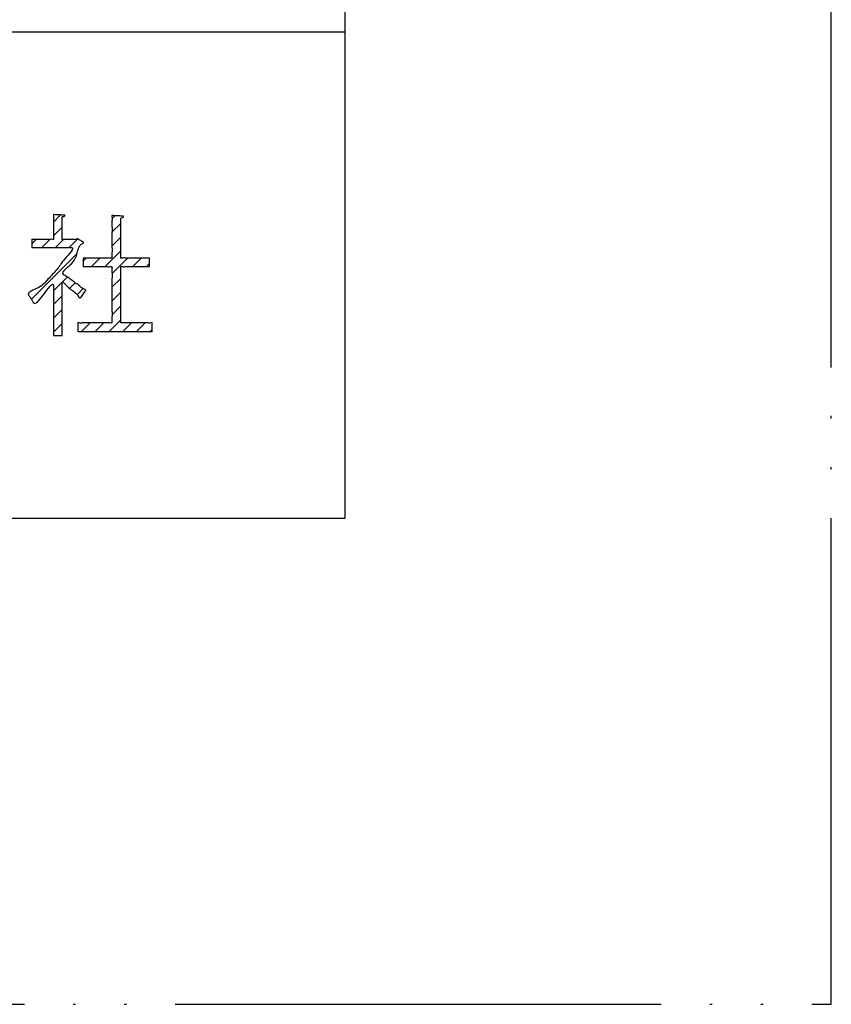
# Model space of a CAD drawing. Units: millimetres. Extents: x 0 to 420, y 0 to 594.
# Drawn here: x 387 to 420, y 0 to 41 of the extents above; entities that cross this region are included whole.
import ezdxf

# ---------------------------------------------------------------- set-up
doc = ezdxf.new("R2010")
doc.units = ezdxf.units.MM
doc.linetypes.add('PHANTOM', pattern=[13, 10, -1, 0, -1, 0, -1])
doc.layers.add('1', color=7, linetype='Continuous')
doc.layers.add('_U_30EC_U_30A4_U_30E4_U_30FC_1', color=7, linetype='Continuous')
pattern_1 = [(45, (0, 0), (-0.28284271, 0), [])]

# ---------------------------------------------------------------- blocks, each defined once
blk = doc.blocks.new('開示A4')
at = {"layer": '1', "linetype": 'Continuous'}
h = blk.add_hatch(dxfattribs=at)
h.set_pattern_fill('CUSTOM3', color=2, scale=0.1, angle=45, pattern_type=2)
h.set_pattern_definition(pattern_1)
edge = h.paths.add_edge_path()
edge.add_spline(control_points=[(194.617, 15.67), (194.613, 15.665), (194.606, 15.652), (194.513, 15.616), (194.489, 15.401), (194.386, 15.222), (194.122, 15.036), (194.285, 14.96), (194.361, 14.899), (194.449, 14.835), (194.539, 14.775), (194.588, 14.721), (194.675, 14.693), (194.641, 14.657), (194.621, 14.626), (194.592, 14.585), (194.569, 14.555), (194.538, 14.502), (194.473, 14.627), (194.38, 14.682), (194.295, 14.739), (194.172, 14.897), (194.176, 14.82), (194.175, 14.774), (194.176, 14.696), (194.176, 14.599), (194.176, 14.487), (194.176, 14.365), (194.176, 14.241), (194.176, 14.12), (194.176, 14.007), (194.175, 13.911), (194.178, 13.831), (194.172, 13.788), (194.181, 13.75), (194.145, 13.758), (194.112, 13.753), (194.06, 13.754), (194.027, 13.758), (193.991, 13.75), (194.001, 13.791), (193.994, 13.838), (193.997, 13.924), (193.996, 14.026), (193.996, 14.145), (193.996, 14.27), (193.996, 14.395), (193.996, 14.513), (193.996, 14.616), (193.997, 14.699), (193.996, 14.751), (193.999, 14.879), (193.783, 14.58), (193.602, 14.353), (193.549, 14.494), (193.52, 14.543), (193.42, 14.646), (193.741, 14.727), (193.869, 14.911), (194.091, 15.119), (194.177, 15.293), (194.455, 15.57), (194.335, 15.565), (194.286, 15.566), (194.21, 15.566), (194.117, 15.566), (194.012, 15.566), (193.903, 15.566), (193.798, 15.566), (193.706, 15.567), (193.627, 15.563), (193.584, 15.57), (193.545, 15.561), (193.553, 15.594), (193.549, 15.625), (193.549, 15.672), (193.553, 15.703), (193.545, 15.737), (193.583, 15.727), (193.624, 15.734), (193.695, 15.731), (193.773, 15.732), (193.851, 15.732), (193.922, 15.73), (193.962, 15.736), (194.001, 15.727), (193.993, 15.763), (193.998, 15.801), (193.996, 15.869), (193.997, 15.946), (193.996, 16.028), (193.997, 16.105), (193.994, 16.173), (194, 16.211), (193.992, 16.248), (194.026, 16.238), (194.059, 16.241), (194.113, 16.235), (194.166, 16.234), (194.2, 16.228), (194.239, 16.233), (194.212, 16.193), (194.171, 16.204), (194.178, 16.159), (194.174, 16.114), (194.176, 16.042), (194.175, 15.962), (194.177, 15.882), (194.173, 15.808), (194.18, 15.767), (194.17, 15.728), (194.203, 15.735), (194.236, 15.73), (194.292, 15.732), (194.349, 15.732), (194.402, 15.731), (194.44, 15.733), (194.462, 15.73), (194.475, 15.736), (194.486, 15.738), (194.499, 15.745), (194.515, 15.729), (194.541, 15.717), (194.573, 15.696), (194.599, 15.681), (194.613, 15.673), (194.617, 15.67)], knot_values=[0, 0, 0, 0, 0.019558, 0.042649, 0.286361, 0.534495, 0.784224, 0.873732, 0.980383, 1.092842, 1.199761, 1.289789, 1.351574, 1.370727, 1.416401, 1.470915, 1.516589, 1.535742, 1.634217, 1.760283, 1.897967, 2.031216, 2.04969, 2.101116, 2.179503, 2.278859, 2.393194, 2.516517, 2.642835, 2.766157, 2.880492, 2.979849, 3.058236, 3.109661, 3.128135, 3.146784, 3.191254, 3.244332, 3.288803, 3.307452, 3.327718, 3.383748, 3.468389, 3.574488, 3.694893, 3.82245, 3.950007, 4.070412, 4.176511, 4.261152, 4.317182, 4.337448, 4.620011, 4.885097, 4.945373, 5.014108, 5.070482, 5.319247, 5.584812, 5.859001, 6.133747, 6.401732, 6.420737, 6.472846, 6.550703, 6.646951, 6.754234, 6.865196, 6.972479, 7.068728, 7.146585, 7.198694, 7.217698, 7.23495, 7.27609, 7.325192, 7.366331, 7.383583, 7.402779, 7.453386, 7.524935, 7.606953, 7.688972, 7.76052, 7.811128, 7.830323, 7.847844, 7.894799, 7.962779, 8.043374, 8.128174, 8.208769, 8.276749, 8.323704, 8.341225, 8.358498, 8.401679, 8.457815, 8.513951, 8.557133, 8.574405, 8.602341, 8.643456, 8.663225, 8.715345, 8.789032, 8.873502, 8.957972, 9.031659, 9.083779, 9.103548, 9.11955, 9.160818, 9.217244, 9.278724, 9.335151, 9.376419, 9.39242, 9.401196, 9.417494, 9.42627, 9.440875, 9.475702, 9.517271, 9.552098, 9.566703, 9.566703, 9.566703, 9.566703], degree=3, periodic=0)
h = blk.add_hatch(dxfattribs=at)
h.set_pattern_fill('CUSTOM2', color=2, scale=0.1, angle=45, pattern_type=2)
h.set_pattern_definition(pattern_1)
edge = h.paths.add_edge_path()
edge.add_spline(control_points=[(195.382, 14.014), (195.391, 14.014), (195.425, 14.014), (195.493, 14.014), (195.592, 14.014), (195.706, 14.014), (195.819, 14.013), (195.921, 14.017), (195.981, 14.008), (196.037, 14.022), (196.025, 13.971), (196.033, 13.926), (196.025, 13.881), (196.037, 13.829), (195.975, 13.844), (195.906, 13.834), (195.778, 13.839), (195.626, 13.837), (195.45, 13.838), (195.264, 13.837), (195.079, 13.838), (194.903, 13.837), (194.751, 13.839), (194.623, 13.834), (194.554, 13.844), (194.492, 13.829), (194.504, 13.881), (194.496, 13.926), (194.504, 13.971), (194.492, 14.022), (194.553, 14.007), (194.616, 14.018), (194.728, 14.013), (194.85, 14.014), (194.972, 14.015), (195.083, 14.011), (195.148, 14.02), (195.209, 14.006), (195.193, 14.072), (195.204, 14.144), (195.199, 14.275), (195.201, 14.426), (195.2, 14.593), (195.201, 14.761), (195.199, 14.912), (195.204, 15.042), (195.193, 15.115), (195.209, 15.182), (195.143, 15.166), (195.076, 15.176), (194.962, 15.171), (194.845, 15.174), (194.731, 15.169), (194.664, 15.18), (194.599, 15.163), (194.611, 15.215), (194.603, 15.26), (194.611, 15.304), (194.599, 15.356), (194.664, 15.339), (194.731, 15.35), (194.845, 15.345), (194.962, 15.348), (195.076, 15.343), (195.143, 15.353), (195.208, 15.337), (195.194, 15.399), (195.204, 15.466), (195.199, 15.582), (195.201, 15.714), (195.2, 15.856), (195.202, 15.988), (195.196, 16.105), (195.207, 16.169), (195.192, 16.231), (195.241, 16.217), (195.285, 16.22), (195.354, 16.215), (195.396, 16.206), (195.449, 16.214), (195.421, 16.171), (195.375, 16.183), (195.387, 16.122), (195.38, 16.058), (195.383, 15.949), (195.382, 15.825), (195.382, 15.692), (195.383, 15.568), (195.379, 15.459), (195.388, 15.396), (195.375, 15.337), (195.439, 15.354), (195.506, 15.343), (195.62, 15.348), (195.736, 15.345), (195.85, 15.35), (195.916, 15.339), (195.981, 15.355), (195.969, 15.304), (195.977, 15.26), (195.969, 15.215), (195.981, 15.164), (195.916, 15.18), (195.85, 15.169), (195.736, 15.174), (195.62, 15.171), (195.506, 15.176), (195.439, 15.166), (195.373, 15.181), (195.389, 15.115), (195.378, 15.042), (195.384, 14.912), (195.382, 14.761), (195.382, 14.593), (195.382, 14.427), (195.382, 14.274), (195.382, 14.148), (195.382, 14.065), (195.382, 14.025), (195.382, 14.014)], knot_values=[0, 0, 0, 0, 0.027819, 0.101159, 0.204847, 0.323709, 0.442571, 0.546259, 0.619599, 0.647418, 0.675006, 0.7357, 0.796395, 0.823983, 0.854093, 0.93734, 1.063095, 1.220731, 1.399622, 1.58914, 1.778658, 1.957549, 2.115186, 2.240941, 2.324187, 2.354298, 2.381886, 2.44258, 2.503275, 2.530863, 2.560984, 2.640394, 2.752663, 2.881362, 3.01006, 3.122329, 3.201739, 3.23186, 3.264298, 3.352344, 3.482095, 3.639651, 3.811108, 3.982565, 4.140121, 4.269872, 4.357918, 4.390356, 4.423256, 4.508105, 4.624122, 4.750528, 4.866545, 4.951393, 4.984294, 5.011451, 5.071196, 5.130942, 5.158099, 5.190999, 5.275847, 5.391864, 5.518271, 5.634288, 5.719136, 5.752037, 5.782131, 5.862784, 5.97955, 6.117984, 6.263641, 6.402075, 6.518842, 6.599495, 6.629589, 6.654403, 6.713575, 6.7842, 6.843372, 6.868186, 6.896246, 6.939586, 6.967847, 7.043584, 7.153234, 7.283232, 7.420012, 7.550009, 7.659659, 7.735397, 7.763657, 7.79641, 7.880876, 7.996371, 8.122208, 8.237703, 8.32217, 8.354922, 8.382079, 8.441824, 8.50157, 8.528727, 8.561479, 8.645945, 8.76144, 8.887278, 9.002772, 9.087239, 9.119991, 9.152429, 9.240475, 9.370226, 9.527781, 9.699239, 9.870696, 10.028252, 10.158003, 10.246049, 10.278487, 10.278487, 10.278487, 10.278487], degree=3, periodic=0)
at = {"layer": '1', "color": 4, "linetype": 'PHANTOM'}
for p, q in [((210, 0), (210, 297)), ((0, 0), (210, 0))]:
    blk.add_line(p, q, dxfattribs=at)
at = {"layer": '1', "color": 7, "linetype": 'Continuous'}
for p, q in [((200, 10), (200, 148.5)), ((105, 10), (200, 10))]:
    blk.add_line(p, q, dxfattribs=at)
at = {"layer": '1', "color": 2, "linetype": 'Continuous'}
blk.add_line((166, 20), (200, 20), dxfattribs=at)
at = {"layer": '_U_30EC_U_30A4_U_30E4_U_30FC_1', "color": 2, "linetype": 'Continuous'}
for points, knots in [([(194.617, 15.67), (194.613, 15.665), (194.606, 15.652), (194.513, 15.616), (194.489, 15.401), (194.386, 15.222), (194.122, 15.036), (194.285, 14.96), (194.361, 14.899), (194.449, 14.835), (194.539, 14.775), (194.588, 14.721), (194.675, 14.693), (194.641, 14.657), (194.621, 14.626), (194.592, 14.585), (194.569, 14.555), (194.538, 14.502), (194.473, 14.627), (194.38, 14.682), (194.295, 14.739), (194.172, 14.897), (194.176, 14.82), (194.175, 14.774), (194.176, 14.696), (194.176, 14.599), (194.176, 14.487), (194.176, 14.365), (194.176, 14.241), (194.176, 14.12), (194.176, 14.007), (194.175, 13.911), (194.178, 13.831), (194.172, 13.788), (194.181, 13.75), (194.145, 13.758), (194.112, 13.753), (194.06, 13.754), (194.027, 13.758), (193.991, 13.75), (194.001, 13.791), (193.994, 13.838), (193.997, 13.924), (193.996, 14.026), (193.996, 14.145), (193.996, 14.27), (193.996, 14.395), (193.996, 14.513), (193.996, 14.616), (193.997, 14.699), (193.996, 14.751), (193.999, 14.879), (193.783, 14.58), (193.602, 14.353), (193.549, 14.494), (193.52, 14.543), (193.42, 14.646), (193.741, 14.727), (193.869, 14.911), (194.091, 15.119), (194.177, 15.293), (194.455, 15.57), (194.335, 15.565), (194.286, 15.566), (194.21, 15.566), (194.117, 15.566), (194.012, 15.566), (193.903, 15.566), (193.798, 15.566), (193.706, 15.567), (193.627, 15.563), (193.584, 15.57), (193.545, 15.561), (193.553, 15.594), (193.549, 15.625), (193.549, 15.672), (193.553, 15.703), (193.545, 15.737), (193.583, 15.727), (193.624, 15.734), (193.695, 15.731), (193.773, 15.732), (193.851, 15.732), (193.922, 15.73), (193.962, 15.736), (194.001, 15.727), (193.993, 15.763), (193.998, 15.801), (193.996, 15.869), (193.997, 15.946), (193.996, 16.028), (193.997, 16.105), (193.994, 16.173), (194, 16.211), (193.992, 16.248), (194.026, 16.238), (194.059, 16.241), (194.113, 16.235), (194.166, 16.234), (194.2, 16.228), (194.239, 16.233), (194.212, 16.193), (194.171, 16.204), (194.178, 16.159), (194.174, 16.114), (194.176, 16.042), (194.175, 15.962), (194.177, 15.882), (194.173, 15.808), (194.18, 15.767), (194.17, 15.728), (194.203, 15.735), (194.236, 15.73), (194.292, 15.732), (194.349, 15.732), (194.402, 15.731), (194.44, 15.733), (194.462, 15.73), (194.475, 15.736), (194.486, 15.738), (194.499, 15.745), (194.515, 15.729), (194.541, 15.717), (194.573, 15.696), (194.599, 15.681), (194.613, 15.673), (194.617, 15.67)], [0, 0, 0, 0, 0.019558, 0.042649, 0.286361, 0.534495, 0.784224, 0.873732, 0.980383, 1.092842, 1.199761, 1.289789, 1.351574, 1.370727, 1.416401, 1.470915, 1.516589, 1.535742, 1.634217, 1.760283, 1.897967, 2.031216, 2.04969, 2.101116, 2.179503, 2.278859, 2.393194, 2.516517, 2.642835, 2.766157, 2.880492, 2.979849, 3.058236, 3.109661, 3.128135, 3.146784, 3.191254, 3.244332, 3.288803, 3.307452, 3.327718, 3.383748, 3.468389, 3.574488, 3.694893, 3.82245, 3.950007, 4.070412, 4.176511, 4.261152, 4.317182, 4.337448, 4.620011, 4.885097, 4.945373, 5.014108, 5.070482, 5.319247, 5.584812, 5.859001, 6.133747, 6.401732, 6.420737, 6.472846, 6.550703, 6.646951, 6.754234, 6.865196, 6.972479, 7.068728, 7.146585, 7.198694, 7.217698, 7.23495, 7.27609, 7.325192, 7.366331, 7.383583, 7.402779, 7.453386, 7.524935, 7.606953, 7.688972, 7.76052, 7.811128, 7.830323, 7.847844, 7.894799, 7.962779, 8.043374, 8.128174, 8.208769, 8.276749, 8.323704, 8.341225, 8.358498, 8.401679, 8.457815, 8.513951, 8.557133, 8.574405, 8.602341, 8.643456, 8.663225, 8.715345, 8.789032, 8.873502, 8.957972, 9.031659, 9.083779, 9.103548, 9.11955, 9.160818, 9.217244, 9.278724, 9.335151, 9.376419, 9.39242, 9.401196, 9.417494, 9.42627, 9.440875, 9.475702, 9.517271, 9.552098, 9.566703, 9.566703, 9.566703, 9.566703]), ([(195.382, 14.014), (195.391, 14.014), (195.425, 14.014), (195.493, 14.014), (195.592, 14.014), (195.706, 14.014), (195.819, 14.013), (195.921, 14.017), (195.981, 14.008), (196.037, 14.022), (196.025, 13.971), (196.033, 13.926), (196.025, 13.881), (196.037, 13.829), (195.975, 13.844), (195.906, 13.834), (195.778, 13.839), (195.626, 13.837), (195.45, 13.838), (195.264, 13.837), (195.079, 13.838), (194.903, 13.837), (194.751, 13.839), (194.623, 13.834), (194.554, 13.844), (194.492, 13.829), (194.504, 13.881), (194.496, 13.926), (194.504, 13.971), (194.492, 14.022), (194.553, 14.007), (194.616, 14.018), (194.728, 14.013), (194.85, 14.014), (194.972, 14.015), (195.083, 14.011), (195.148, 14.02), (195.209, 14.006), (195.193, 14.072), (195.204, 14.144), (195.199, 14.275), (195.201, 14.426), (195.2, 14.593), (195.201, 14.761), (195.199, 14.912), (195.204, 15.042), (195.193, 15.115), (195.209, 15.182), (195.143, 15.166), (195.076, 15.176), (194.962, 15.171), (194.845, 15.174), (194.731, 15.169), (194.664, 15.18), (194.599, 15.163), (194.611, 15.215), (194.603, 15.26), (194.611, 15.304), (194.599, 15.356), (194.664, 15.339), (194.731, 15.35), (194.845, 15.345), (194.962, 15.348), (195.076, 15.343), (195.143, 15.353), (195.208, 15.337), (195.194, 15.399), (195.204, 15.466), (195.199, 15.582), (195.201, 15.714), (195.2, 15.856), (195.202, 15.988), (195.196, 16.105), (195.207, 16.169), (195.192, 16.231), (195.241, 16.217), (195.285, 16.22), (195.354, 16.215), (195.396, 16.206), (195.449, 16.214), (195.421, 16.171), (195.375, 16.183), (195.387, 16.122), (195.38, 16.058), (195.383, 15.949), (195.382, 15.825), (195.382, 15.692), (195.383, 15.568), (195.379, 15.459), (195.388, 15.396), (195.375, 15.337), (195.439, 15.354), (195.506, 15.343), (195.62, 15.348), (195.736, 15.345), (195.85, 15.35), (195.916, 15.339), (195.981, 15.355), (195.969, 15.304), (195.977, 15.26), (195.969, 15.215), (195.981, 15.164), (195.916, 15.18), (195.85, 15.169), (195.736, 15.174), (195.62, 15.171), (195.506, 15.176), (195.439, 15.166), (195.373, 15.181), (195.389, 15.115), (195.378, 15.042), (195.384, 14.912), (195.382, 14.761), (195.382, 14.593), (195.382, 14.427), (195.382, 14.274), (195.382, 14.148), (195.382, 14.065), (195.382, 14.025), (195.382, 14.014)], [0, 0, 0, 0, 0.027819, 0.101159, 0.204847, 0.323709, 0.442571, 0.546259, 0.619599, 0.647418, 0.675006, 0.7357, 0.796395, 0.823983, 0.854093, 0.93734, 1.063095, 1.220731, 1.399622, 1.58914, 1.778658, 1.957549, 2.115186, 2.240941, 2.324187, 2.354298, 2.381886, 2.44258, 2.503275, 2.530863, 2.560984, 2.640394, 2.752663, 2.881362, 3.01006, 3.122329, 3.201739, 3.23186, 3.264298, 3.352344, 3.482095, 3.639651, 3.811108, 3.982565, 4.140121, 4.269872, 4.357918, 4.390356, 4.423256, 4.508105, 4.624122, 4.750528, 4.866545, 4.951393, 4.984294, 5.011451, 5.071196, 5.130942, 5.158099, 5.190999, 5.275847, 5.391864, 5.518271, 5.634288, 5.719136, 5.752037, 5.782131, 5.862784, 5.97955, 6.117984, 6.263641, 6.402075, 6.518842, 6.599495, 6.629589, 6.654403, 6.713575, 6.7842, 6.843372, 6.868186, 6.896246, 6.939586, 6.967847, 7.043584, 7.153234, 7.283232, 7.420012, 7.550009, 7.659659, 7.735397, 7.763657, 7.79641, 7.880876, 7.996371, 8.122208, 8.237703, 8.32217, 8.354922, 8.382079, 8.441824, 8.50157, 8.528727, 8.561479, 8.645945, 8.76144, 8.887278, 9.002772, 9.087239, 9.119991, 9.152429, 9.240475, 9.370226, 9.527781, 9.699239, 9.870696, 10.028252, 10.158003, 10.246049, 10.278487, 10.278487, 10.278487, 10.278487])]:
    blk.add_open_spline(points, degree=3, knots=knots, dxfattribs=at)
blk = doc.blocks.new('開示A4枠', base_point=(0, 0))
at = {"layer": '1', "xscale": 2, "yscale": 2, "zscale": 2}
blk.add_blockref('開示A4', (0, 0), dxfattribs=at)

msp = doc.modelspace()

# ---------------------------------------------------------------- block references
msp.add_blockref('開示A4枠', (0, 0))

doc.saveas('drawing.dxf')
